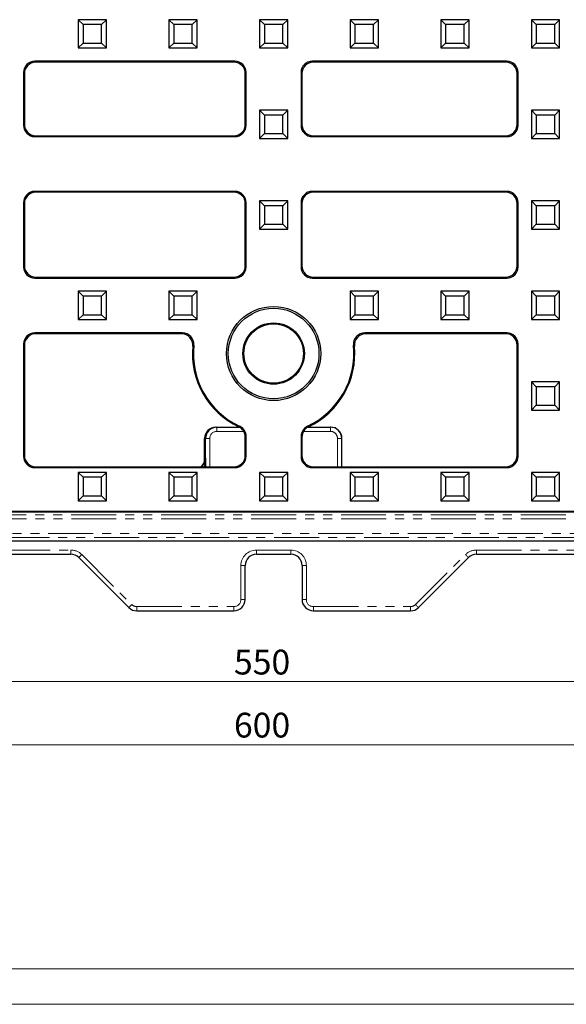
# Model space of a CAD drawing. Units: millimetres. Extents: x 0 to 594, y 0 to 420.
# Drawn here: x 151 to 228, y 0 to 139 of the extents above; entities that cross this region are included whole.
import ezdxf

# ---------------------------------------------------------------- set-up
doc = ezdxf.new("R2010")
doc.units = ezdxf.units.MM
doc.linetypes.add('PHANTOM', pattern=[12.7, 6.35, -1.27, 1.27, -1.27, 1.27, -1.27])
doc.layers.add('THICK_LINE', color=7, linetype='Continuous', lineweight=15)
doc.layers.add('ОСЕВЫЕ', color=7, linetype='Continuous')
doc.styles.add('SLDTEXTSTYLE3', font='TXT', dxfattribs={"width": 0.663})
doc.dimstyles.new('SLDDIMSTYLE0', dxfattribs={"dimtxt": 3.5, "dimasz": 4, "dimexe": 0, "dimexo": 0.0625, "dimgap": 0.875, "dimtad": 2, "dimdec": 0, "dimlfac": 2.5, "dimrnd": 1e-09, "dimzin": 12, "dimdsep": 46, "dimtxsty": 'SLDTEXTSTYLE3', "dimsah": 1, "dimcen": 0.09, "dimadec": 0, "dimazin": 3, "dimtfac": 1, "dimtofl": 0, "dimtmove": 0, "dimatfit": 3, "dimfxl": 1, "dimfrac": 2, "dimtolj": 1, "dimtzin": 12, "dimarcsym": 0})

# ---------------------------------------------------------------- blocks, each defined once
blk = doc.blocks.new('_D_4')
at = {"layer": 'THICK_LINE'}
for p, q in [((76.55, 68.79), (76.55, 43.62)), ((296.7, 68.22), (296.7, 43.62)), ((76.55, 45.62), (296.7, 45.62))]:
    blk.add_line(p, q, dxfattribs=at)
for points in [[(76.55, 45.62), (80.55, 44.72), (80.55, 46.52)], [(296.7, 45.62), (292.7, 46.52), (292.7, 44.72)]]:
    blk.add_solid(points, dxfattribs=at)
at = {"layer": 'THICK_LINE', "insert": (181.02, 50.13, 10.04), "char_height": 3.5, "attachment_point": 1, "style": 'SLDTEXTSTYLE3'}
blk.add_mtext('550', dxfattribs=at)
blk = doc.blocks.new('_D_5')
at = {"layer": 'THICK_LINE'}
for p, q in [((66.65, 57.22), (66.65, 34.7)), ((306.6, 57.22), (306.6, 34.7)), ((306.6, 36.7), (66.65, 36.7))]:
    blk.add_line(p, q, dxfattribs=at)
for points in [[(66.65, 36.7), (70.65, 35.8), (70.65, 37.6)], [(306.6, 36.7), (302.6, 37.6), (302.6, 35.8)]]:
    blk.add_solid(points, dxfattribs=at)
at = {"layer": 'THICK_LINE', "insert": (181.02, 41.22, 10.04), "char_height": 3.5, "attachment_point": 1, "style": 'SLDTEXTSTYLE3'}
blk.add_mtext('600', dxfattribs=at)

msp = doc.modelspace()

# ---------------------------------------------------------------- linework, layer by layer
at = {"color": 7, "linetype": 'Continuous', "lineweight": 30}
for p, q in [((159.7178, 138.5085), (159.0249, 139.2013)), ((163.0249, 139.2013), (159.0249, 139.2013)), ((159.0249, 139.2013), (159.0249, 135.2013)), ((162.3321, 138.5085), (159.7178, 138.5085)), ((159.7178, 138.5085), (159.7178, 135.8942)), ((162.3321, 138.5085), (163.0249, 139.2013)), ((162.3321, 135.8942), (162.3321, 138.5085)), ((163.0249, 135.2013), (163.0249, 139.2013)), ((172.5178, 138.5085), (171.8249, 139.2013)), ((171.8249, 139.2013), (171.8249, 135.2013)), ((175.8249, 139.2013), (171.8249, 139.2013)), ((172.5178, 138.5085), (172.5178, 135.8942)), ((175.1321, 138.5085), (172.5178, 138.5085)), ((175.1321, 138.5085), (175.8249, 139.2013)), ((175.1321, 135.8942), (175.1321, 138.5085)), ((175.8249, 135.2013), (175.8249, 139.2013)), ((185.3178, 138.5085), (184.6249, 139.2013)), ((188.6249, 139.2013), (184.6249, 139.2013)), ((184.6249, 139.2013), (184.6249, 135.2013)), ((187.9321, 138.5085), (185.3178, 138.5085)), ((185.3178, 138.5085), (185.3178, 135.8942)), ((187.9321, 138.5085), (188.6249, 139.2013)), ((187.9321, 135.8942), (187.9321, 138.5085)), ((188.6249, 135.2013), (188.6249, 139.2013)), ((198.1178, 138.5085), (197.4249, 139.2013)), ((201.4249, 139.2013), (197.4249, 139.2013)), ((197.4249, 139.2013), (197.4249, 135.2013)), ((200.7321, 138.5085), (198.1178, 138.5085)), ((198.1178, 138.5085), (198.1178, 135.8942)), ((200.7321, 138.5085), (201.4249, 139.2013)), ((200.7321, 135.8942), (200.7321, 138.5085)), ((201.4249, 135.2013), (201.4249, 139.2013)), ((210.9178, 138.5085), (210.2249, 139.2013)), ((210.2249, 139.2013), (210.2249, 135.2013)), ((214.2249, 139.2013), (210.2249, 139.2013)), ((210.9178, 138.5085), (210.9178, 135.8942)), ((213.5321, 138.5085), (210.9178, 138.5085)), ((213.5321, 138.5085), (214.2249, 139.2013)), ((213.5321, 135.8942), (213.5321, 138.5085)), ((214.2249, 135.2013), (214.2249, 139.2013)), ((223.7178, 138.5085), (223.0249, 139.2013)), ((223.0249, 139.2013), (223.0249, 135.2013)), ((227.0249, 139.2013), (223.0249, 139.2013)), ((223.7178, 138.5085), (223.7178, 135.8942)), ((226.3321, 138.5085), (223.7178, 138.5085)), ((226.3321, 138.5085), (227.0249, 139.2013)), ((226.3321, 135.8942), (226.3321, 138.5085)), ((227.0249, 135.2013), (227.0249, 139.2013)), ((159.7178, 135.8942), (159.0249, 135.2013)), ((159.0249, 135.2013), (163.0249, 135.2013)), ((159.7178, 135.8942), (162.3321, 135.8942)), ((162.3321, 135.8942), (163.0249, 135.2013)), ((172.5178, 135.8942), (171.8249, 135.2013)), ((171.8249, 135.2013), (175.8249, 135.2013)), ((172.5178, 135.8942), (175.1321, 135.8942)), ((175.1321, 135.8942), (175.8249, 135.2013)), ((185.3178, 135.8942), (184.6249, 135.2013)), ((184.6249, 135.2013), (188.6249, 135.2013)), ((185.3178, 135.8942), (187.9321, 135.8942)), ((187.9321, 135.8942), (188.6249, 135.2013)), ((198.1178, 135.8942), (197.4249, 135.2013)), ((197.4249, 135.2013), (201.4249, 135.2013)), ((198.1178, 135.8942), (200.7321, 135.8942)), ((200.7321, 135.8942), (201.4249, 135.2013)), ((210.9178, 135.8942), (210.2249, 135.2013)), ((210.2249, 135.2013), (214.2249, 135.2013)), ((210.9178, 135.8942), (213.5321, 135.8942)), ((213.5321, 135.8942), (214.2249, 135.2013)), ((223.7178, 135.8942), (223.0249, 135.2013)), ((223.0249, 135.2013), (227.0249, 135.2013)), ((223.7178, 135.8942), (226.3321, 135.8942)), ((226.3321, 135.8942), (227.0249, 135.2013)), ((181.1516, 133.3271), (152.8983, 133.3271)), ((181.0259, 133.2013), (153.024, 133.2013)), ((219.5516, 133.3271), (192.0983, 133.3271)), ((219.4259, 133.2013), (192.224, 133.2013)), ((151.2992, 131.728), (151.2992, 124.2746)), ((151.4249, 131.6023), (151.4249, 124.4004)), ((182.6249, 124.4004), (182.6249, 131.6023)), ((182.7507, 124.2746), (182.7507, 131.728)), ((190.4992, 131.728), (190.4992, 124.2746)), ((190.6249, 131.6023), (190.6249, 124.4004)), ((221.0249, 124.4004), (221.0249, 131.6023)), ((221.1507, 124.2746), (221.1507, 131.728)), ((185.3178, 125.7085), (184.6249, 126.4013)), ((188.6249, 126.4013), (184.6249, 126.4013)), ((184.6249, 126.4013), (184.6249, 122.4013)), ((187.9321, 125.7085), (185.3178, 125.7085)), ((185.3178, 125.7085), (185.3178, 123.0942)), ((187.9321, 125.7085), (188.6249, 126.4013)), ((187.9321, 123.0942), (187.9321, 125.7085)), ((188.6249, 122.4013), (188.6249, 126.4013)), ((223.7178, 125.7085), (223.0249, 126.4013)), ((227.0249, 126.4013), (223.0249, 126.4013)), ((223.0249, 126.4013), (223.0249, 122.4013)), ((226.3321, 125.7085), (223.7178, 125.7085)), ((223.7178, 125.7085), (223.7178, 123.0942)), ((226.3321, 125.7085), (227.0249, 126.4013)), ((226.3321, 123.0942), (226.3321, 125.7085)), ((227.0249, 122.4013), (227.0249, 126.4013)), ((152.8983, 122.6756), (181.1516, 122.6756)), ((153.024, 122.8013), (181.0259, 122.8013)), ((185.3178, 123.0942), (184.6249, 122.4013)), ((185.3178, 123.0942), (187.9321, 123.0942)), ((187.9321, 123.0942), (188.6249, 122.4013)), ((192.0983, 122.6756), (219.5516, 122.6756)), ((192.224, 122.8013), (219.4259, 122.8013)), ((223.7178, 123.0942), (223.0249, 122.4013)), ((223.7178, 123.0942), (226.3321, 123.0942)), ((226.3321, 123.0942), (227.0249, 122.4013)), ((184.6249, 122.4013), (188.6249, 122.4013)), ((223.0249, 122.4013), (227.0249, 122.4013)), ((181.1516, 114.9271), (152.8983, 114.9271)), ((181.0259, 114.8013), (153.024, 114.8013)), ((219.5516, 114.9271), (192.0983, 114.9271)), ((219.4259, 114.8013), (192.224, 114.8013)), ((151.2992, 113.328), (151.2992, 104.2746)), ((151.4249, 113.2023), (151.4249, 104.4004)), ((182.6249, 104.4004), (182.6249, 113.2023)), ((182.7507, 104.2746), (182.7507, 113.328)), ((185.3178, 112.9085), (184.6249, 113.6013)), ((188.6249, 113.6013), (184.6249, 113.6013)), ((184.6249, 113.6013), (184.6249, 109.6013)), ((187.9321, 112.9085), (185.3178, 112.9085)), ((185.3178, 112.9085), (185.3178, 110.2942)), ((187.9321, 112.9085), (188.6249, 113.6013)), ((187.9321, 110.2942), (187.9321, 112.9085)), ((188.6249, 109.6013), (188.6249, 113.6013)), ((190.4992, 113.328), (190.4992, 104.2746)), ((190.6249, 113.2023), (190.6249, 104.4004)), ((221.0249, 104.4004), (221.0249, 113.2023)), ((221.1507, 104.2746), (221.1507, 113.328)), ((223.7178, 112.9085), (223.0249, 113.6013)), ((227.0249, 113.6013), (223.0249, 113.6013)), ((223.0249, 113.6013), (223.0249, 109.6013)), ((226.3321, 112.9085), (223.7178, 112.9085)), ((223.7178, 112.9085), (223.7178, 110.2942)), ((226.3321, 112.9085), (227.0249, 113.6013)), ((226.3321, 110.2942), (226.3321, 112.9085)), ((227.0249, 109.6013), (227.0249, 113.6013)), ((185.3178, 110.2942), (184.6249, 109.6013)), ((185.3178, 110.2942), (187.9321, 110.2942)), ((187.9321, 110.2942), (188.6249, 109.6013)), ((223.7178, 110.2942), (223.0249, 109.6013)), ((223.7178, 110.2942), (226.3321, 110.2942)), ((226.3321, 110.2942), (227.0249, 109.6013)), ((184.6249, 109.6013), (188.6249, 109.6013)), ((223.0249, 109.6013), (227.0249, 109.6013)), ((152.8983, 102.6756), (181.1516, 102.6756)), ((153.024, 102.8013), (181.0259, 102.8013)), ((192.0983, 102.6756), (219.5516, 102.6756)), ((192.224, 102.8013), (219.4259, 102.8013)), ((159.7178, 100.1085), (159.0249, 100.8013)), ((159.0249, 100.8013), (159.0249, 96.8013)), ((163.0249, 100.8013), (159.0249, 100.8013)), ((162.3321, 100.1085), (163.0249, 100.8013)), ((163.0249, 96.8013), (163.0249, 100.8013)), ((172.5178, 100.1085), (171.8249, 100.8013)), ((175.8249, 100.8013), (171.8249, 100.8013)), ((171.8249, 100.8013), (171.8249, 96.8013)), ((175.1321, 100.1085), (175.8249, 100.8013)), ((175.8249, 96.8013), (175.8249, 100.8013)), ((198.1178, 100.1085), (197.4249, 100.8013)), ((201.4249, 100.8013), (197.4249, 100.8013)), ((197.4249, 100.8013), (197.4249, 96.8013)), ((200.7321, 100.1085), (201.4249, 100.8013)), ((201.4249, 96.8013), (201.4249, 100.8013)), ((210.9178, 100.1085), (210.2249, 100.8013)), ((210.2249, 100.8013), (210.2249, 96.8013)), ((214.2249, 100.8013), (210.2249, 100.8013)), ((213.5321, 100.1085), (214.2249, 100.8013)), ((214.2249, 96.8013), (214.2249, 100.8013)), ((223.7178, 100.1085), (223.0249, 100.8013)), ((223.0249, 100.8013), (223.0249, 96.8013)), ((227.0249, 100.8013), (223.0249, 100.8013)), ((226.3321, 100.1085), (227.0249, 100.8013)), ((227.0249, 96.8013), (227.0249, 100.8013)), ((159.7178, 100.1085), (159.7178, 97.4942)), ((162.3321, 100.1085), (159.7178, 100.1085)), ((162.3321, 97.4942), (162.3321, 100.1085)), ((175.1321, 100.1085), (172.5178, 100.1085)), ((172.5178, 100.1085), (172.5178, 97.4942)), ((175.1321, 97.4942), (175.1321, 100.1085)), ((200.7321, 100.1085), (198.1178, 100.1085)), ((198.1178, 100.1085), (198.1178, 97.4942)), ((200.7321, 97.4942), (200.7321, 100.1085)), ((210.9178, 100.1085), (210.9178, 97.4942)), ((213.5321, 100.1085), (210.9178, 100.1085)), ((213.5321, 97.4942), (213.5321, 100.1085)), ((223.7178, 100.1085), (223.7178, 97.4942)), ((226.3321, 100.1085), (223.7178, 100.1085)), ((226.3321, 97.4942), (226.3321, 100.1085)), ((159.7178, 97.4942), (159.0249, 96.8013)), ((159.7178, 97.4942), (162.3321, 97.4942)), ((162.3321, 97.4942), (163.0249, 96.8013)), ((172.5178, 97.4942), (171.8249, 96.8013)), ((172.5178, 97.4942), (175.1321, 97.4942)), ((175.1321, 97.4942), (175.8249, 96.8013)), ((198.1178, 97.4942), (197.4249, 96.8013)), ((198.1178, 97.4942), (200.7321, 97.4942)), ((200.7321, 97.4942), (201.4249, 96.8013)), ((210.9178, 97.4942), (210.2249, 96.8013)), ((210.9178, 97.4942), (213.5321, 97.4942)), ((213.5321, 97.4942), (214.2249, 96.8013)), ((223.7178, 97.4942), (223.0249, 96.8013)), ((223.7178, 97.4942), (226.3321, 97.4942)), ((226.3321, 97.4942), (227.0249, 96.8013)), ((159.0249, 96.8013), (163.0249, 96.8013)), ((171.8249, 96.8013), (175.8249, 96.8013)), ((197.4249, 96.8013), (201.4249, 96.8013)), ((210.2249, 96.8013), (214.2249, 96.8013)), ((223.0249, 96.8013), (227.0249, 96.8013)), ((173.7544, 94.9271), (152.8983, 94.9271)), ((173.6158, 94.8013), (153.024, 94.8013)), ((219.5516, 94.9271), (199.4955, 94.9271)), ((219.4259, 94.8013), (199.6341, 94.8013)), ((151.2992, 93.328), (151.2992, 77.4746)), ((221.1507, 77.4746), (221.1507, 93.328)), ((151.4249, 93.2023), (151.4249, 77.6004)), ((221.0249, 77.6004), (221.0249, 93.2023)), ((223.7178, 87.3085), (223.0249, 88.0013)), ((227.0249, 88.0013), (223.0249, 88.0013)), ((223.0249, 88.0013), (223.0249, 84.0013)), ((226.3321, 87.3085), (227.0249, 88.0013)), ((227.0249, 84.0013), (227.0249, 88.0013)), ((226.3321, 87.3085), (223.7178, 87.3085)), ((223.7178, 87.3085), (223.7178, 84.6942)), ((226.3321, 84.6942), (226.3321, 87.3085)), ((223.7178, 84.6942), (223.0249, 84.0013)), ((223.0249, 84.0013), (227.0249, 84.0013)), ((223.7178, 84.6942), (226.3321, 84.6942)), ((226.3321, 84.6942), (227.0249, 84.0013)), ((178.4723, 81.6013), (178.605, 81.6013)), ((178.605, 81.6013), (181.786, 81.6013)), ((191.4803, 81.6013), (194.6449, 81.6013)), ((194.6449, 81.6013), (194.6929, 81.6013)), ((176.8713, 77.0925), (176.8713, 80.0013)), ((182.6249, 77.6004), (182.6249, 80.1975)), ((182.7507, 77.4746), (182.7507, 80.2773)), ((190.4992, 80.2773), (190.4992, 77.4746)), ((190.6249, 80.1975), (190.6249, 77.6004)), ((196.2669, 76.0013), (196.2669, 80.0013)), ((177.0033, 77.2245), (177.0033, 76.0013)), ((152.8983, 75.8756), (181.1516, 75.8756)), ((153.024, 76.0013), (181.0259, 76.0013)), ((159.7178, 74.5085), (159.0249, 75.2013)), ((163.0249, 75.2013), (159.0249, 75.2013)), ((159.0249, 75.2013), (159.0249, 71.2013)), ((162.3321, 74.5085), (163.0249, 75.2013)), ((163.0249, 71.2013), (163.0249, 75.2013)), ((172.5178, 74.5085), (171.8249, 75.2013)), ((171.8249, 75.2013), (171.8249, 71.2013)), ((175.8249, 75.2013), (171.8249, 75.2013)), ((175.1321, 74.5085), (175.8249, 75.2013)), ((175.8249, 71.2013), (175.8249, 75.2013)), ((176.4363, 76.0013), (176.7107, 76.3175)), ((185.3178, 74.5085), (184.6249, 75.2013)), ((184.6249, 75.2013), (184.6249, 71.2013)), ((188.6249, 75.2013), (184.6249, 75.2013)), ((187.9321, 74.5085), (188.6249, 75.2013)), ((188.6249, 71.2013), (188.6249, 75.2013)), ((192.0983, 75.8756), (219.5516, 75.8756)), ((192.224, 76.0013), (219.4259, 76.0013)), ((198.1178, 74.5085), (197.4249, 75.2013)), ((201.4249, 75.2013), (197.4249, 75.2013)), ((197.4249, 75.2013), (197.4249, 71.2013)), ((200.7321, 74.5085), (201.4249, 75.2013)), ((201.4249, 71.2013), (201.4249, 75.2013)), ((210.9178, 74.5085), (210.2249, 75.2013)), ((210.2249, 75.2013), (210.2249, 71.2013)), ((214.2249, 75.2013), (210.2249, 75.2013)), ((213.5321, 74.5085), (214.2249, 75.2013)), ((214.2249, 71.2013), (214.2249, 75.2013)), ((223.7178, 74.5085), (223.0249, 75.2013)), ((227.0249, 75.2013), (223.0249, 75.2013)), ((223.0249, 75.2013), (223.0249, 71.2013)), ((226.3321, 74.5085), (227.0249, 75.2013)), ((227.0249, 71.2013), (227.0249, 75.2013)), ((162.3321, 74.5085), (159.7178, 74.5085)), ((159.7178, 74.5085), (159.7178, 71.8942)), ((162.3321, 71.8942), (162.3321, 74.5085)), ((172.5178, 74.5085), (172.5178, 71.8942)), ((175.1321, 74.5085), (172.5178, 74.5085)), ((175.1321, 71.8942), (175.1321, 74.5085)), ((185.3178, 74.5085), (185.3178, 71.8942)), ((187.9321, 74.5085), (185.3178, 74.5085)), ((187.9321, 71.8942), (187.9321, 74.5085)), ((200.7321, 74.5085), (198.1178, 74.5085)), ((198.1178, 74.5085), (198.1178, 71.8942)), ((200.7321, 71.8942), (200.7321, 74.5085)), ((210.9178, 74.5085), (210.9178, 71.8942)), ((213.5321, 74.5085), (210.9178, 74.5085)), ((213.5321, 71.8942), (213.5321, 74.5085)), ((226.3321, 74.5085), (223.7178, 74.5085)), ((223.7178, 74.5085), (223.7178, 71.8942)), ((226.3321, 71.8942), (226.3321, 74.5085)), ((159.7178, 71.8942), (159.0249, 71.2013)), ((159.0249, 71.2013), (163.0249, 71.2013)), ((159.7178, 71.8942), (162.3321, 71.8942)), ((162.3321, 71.8942), (163.0249, 71.2013)), ((172.5178, 71.8942), (171.8249, 71.2013)), ((171.8249, 71.2013), (175.8249, 71.2013)), ((172.5178, 71.8942), (175.1321, 71.8942)), ((175.1321, 71.8942), (175.8249, 71.2013)), ((185.3178, 71.8942), (184.6249, 71.2013)), ((184.6249, 71.2013), (188.6249, 71.2013)), ((185.3178, 71.8942), (187.9321, 71.8942)), ((187.9321, 71.8942), (188.6249, 71.2013)), ((198.1178, 71.8942), (197.4249, 71.2013)), ((197.4249, 71.2013), (201.4249, 71.2013)), ((198.1178, 71.8942), (200.7321, 71.8942)), ((200.7321, 71.8942), (201.4249, 71.2013)), ((210.9178, 71.8942), (210.2249, 71.2013)), ((210.2249, 71.2013), (214.2249, 71.2013)), ((210.9178, 71.8942), (213.5321, 71.8942)), ((213.5321, 71.8942), (214.2249, 71.2013)), ((223.7178, 71.8942), (223.0249, 71.2013)), ((223.0249, 71.2013), (227.0249, 71.2013)), ((223.7178, 71.8942), (226.3321, 71.8942)), ((226.3321, 71.8942), (227.0249, 71.2013)), ((81.8242, 69.6013), (291.4257, 69.6013)), ((81.9499, 69.7271), (291.3, 69.7271)), ((79.2389, 65.5264), (293.4399, 65.5264)), ((97.9057, 63.6227), (157.9716, 63.6227)), ((159.102, 63.1544), (166.1653, 56.0911)), ((184.2023, 63.6227), (189.0476, 63.6227)), ((207.0846, 56.0911), (214.1479, 63.1544)), ((215.2783, 63.6227), (275.3442, 63.6227)), ((182.6036, 57.222), (182.6036, 62.024)), ((190.6463, 62.024), (190.6463, 57.222)), ((167.2963, 55.6227), (181.0042, 55.6227)), ((192.2457, 55.6227), (205.9536, 55.6227))]:
    msp.add_line(p, q, dxfattribs=at)
at = {"color": 8, "linetype": 'PHANTOM', "lineweight": 0}
for p, q in [((152.8983, 133.3271), (153.024, 133.2013)), ((181.0259, 133.2013), (181.1516, 133.3271)), ((192.0983, 133.3271), (192.224, 133.2013)), ((219.4259, 133.2013), (219.5516, 133.3271)), ((151.4249, 131.6023), (151.2992, 131.728)), ((182.7507, 131.728), (182.6249, 131.6023)), ((190.6249, 131.6023), (190.4992, 131.728)), ((221.1507, 131.728), (221.0249, 131.6023)), ((151.2992, 124.2746), (151.4249, 124.4004)), ((182.6249, 124.4004), (182.7507, 124.2746)), ((190.4992, 124.2746), (190.6249, 124.4004)), ((221.0249, 124.4004), (221.1507, 124.2746)), ((153.024, 122.8013), (152.8983, 122.6756)), ((181.1516, 122.6756), (181.0259, 122.8013)), ((192.224, 122.8013), (192.0983, 122.6756)), ((219.5516, 122.6756), (219.4259, 122.8013)), ((152.8983, 114.9271), (153.024, 114.8013)), ((181.0259, 114.8013), (181.1516, 114.9271)), ((192.0983, 114.9271), (192.224, 114.8013)), ((219.4259, 114.8013), (219.5516, 114.9271)), ((151.4249, 113.2023), (151.2992, 113.328)), ((182.7507, 113.328), (182.6249, 113.2023)), ((190.6249, 113.2023), (190.4992, 113.328)), ((221.1507, 113.328), (221.0249, 113.2023)), ((151.2992, 104.2746), (151.4249, 104.4004)), ((182.6249, 104.4004), (182.7507, 104.2746)), ((190.4992, 104.2746), (190.6249, 104.4004)), ((221.0249, 104.4004), (221.1507, 104.2746)), ((153.024, 102.8013), (152.8983, 102.6756)), ((181.1516, 102.6756), (181.0259, 102.8013)), ((192.224, 102.8013), (192.0983, 102.6756)), ((219.5516, 102.6756), (219.4259, 102.8013)), ((152.8983, 94.9271), (153.024, 94.8013)), ((219.4259, 94.8013), (219.5516, 94.9271)), ((151.4249, 93.2023), (151.2992, 93.328)), ((221.1507, 93.328), (221.0249, 93.2023)), ((178.605, 81.0013), (178.605, 81.6013)), ((182.3827, 81.0013), (178.605, 81.0013)), ((194.6449, 81.0013), (190.8607, 81.0013)), ((194.6449, 81.0013), (194.6449, 81.6013)), ((177.0047, 80.0013), (176.8713, 80.0013)), ((177.6044, 80.0013), (177.0047, 80.0013)), ((177.0047, 76.0013), (177.0047, 80.0013)), ((177.6044, 80.0013), (177.6044, 76.0013)), ((196.2452, 80.0013), (195.6455, 80.0013)), ((195.6455, 76.0013), (195.6455, 80.0013)), ((196.2452, 80.0013), (196.2452, 76.0013)), ((196.2669, 80.0013), (196.2452, 80.0013)), ((151.2992, 77.4746), (151.4249, 77.6004)), ((176.8713, 77.0925), (177.0033, 77.2245)), ((182.6249, 77.6004), (182.7507, 77.4746)), ((190.4992, 77.4746), (190.6249, 77.6004)), ((221.0249, 77.6004), (221.1507, 77.4746)), ((153.024, 76.0013), (152.8983, 75.8756)), ((181.1516, 75.8756), (181.0259, 76.0013)), ((192.224, 76.0013), (192.0983, 75.8756)), ((219.5516, 75.8756), (219.4259, 76.0013)), ((81.8442, 69.2216), (291.4057, 69.2216)), ((291.4057, 68.6219), (81.8442, 68.6219)), ((78.6037, 66.5807), (294.6461, 66.5807)), ((294.6461, 65.9811), (78.6037, 65.9811)), ((97.9057, 64.2227), (157.9716, 64.2227)), ((157.9716, 64.2227), (157.9716, 63.6227)), ((184.2023, 64.2227), (189.0476, 64.2227)), ((184.2023, 64.2227), (184.2023, 63.6227)), ((189.0476, 64.2227), (189.0476, 63.6227)), ((215.2783, 64.2227), (275.3442, 64.2227)), ((215.2783, 63.6227), (215.2783, 64.2227)), ((159.5263, 63.5787), (166.5896, 56.5154)), ((206.6603, 56.5154), (213.7236, 63.5787)), ((182.0036, 57.222), (182.0036, 62.024)), ((182.0036, 62.024), (182.6036, 62.024)), ((191.2463, 62.024), (190.6463, 62.024)), ((191.2463, 62.024), (191.2463, 57.222)), ((182.0036, 57.222), (182.6036, 57.222)), ((191.2463, 57.222), (190.6463, 57.222)), ((167.2963, 56.2227), (181.0042, 56.2227)), ((167.2963, 56.2227), (167.2963, 55.6227)), ((181.0042, 56.2227), (181.0042, 55.6227)), ((192.2457, 56.2227), (205.9536, 56.2227)), ((192.2457, 56.2227), (192.2457, 55.6227)), ((205.9536, 56.2227), (205.9536, 55.6227))]:
    msp.add_line(p, q, dxfattribs=at)
at = {"color": 7, "linetype": 'Continuous', "lineweight": 15}
msp.add_line((20, 5), (589, 5), dxfattribs=at)
at = {"color": 8, "linetype": 'PHANTOM', "lineweight": 0, "flags": 128}
for points in [[(173.6158, 94.8013), (173.6882, 94.8672), (173.7544, 94.9271)], [(199.4955, 94.9271), (199.5617, 94.8672), (199.6341, 94.8013)], [(175.345, 93.1641), (175.2234, 93.0675), (175.2081, 93.0553)], [(198.0418, 93.0553), (197.9203, 93.1519), (197.9049, 93.1641)], [(181.7112, 81.6423), (181.815, 81.7168), (181.8281, 81.7262)], [(191.4218, 81.7262), (191.5256, 81.6516), (191.5387, 81.6423)], [(182.7507, 80.2773), (182.6887, 80.2379), (182.6249, 80.1975)], [(190.6249, 80.1975), (190.5612, 80.2379), (190.4992, 80.2773)], [(159.5263, 63.5787), (159.4417, 63.4941), (159.3605, 63.4129), (159.286, 63.3384), (159.2211, 63.2735), (159.1685, 63.2209), (159.1302, 63.1826), (159.1078, 63.1602), (159.102, 63.1544)], [(214.1479, 63.1544), (214.1421, 63.1602), (214.1197, 63.1826), (214.0814, 63.2209), (214.0288, 63.2735), (213.9639, 63.3384), (213.8894, 63.4129), (213.8082, 63.4941), (213.7236, 63.5787)], [(166.5896, 56.5154), (166.505, 56.4308), (166.4238, 56.3496), (166.3493, 56.2751), (166.2844, 56.2102), (166.2318, 56.1576), (166.1935, 56.1193), (166.1711, 56.0969), (166.1653, 56.0911)], [(207.0846, 56.0911), (207.0787, 56.0969), (207.0564, 56.1193), (207.0181, 56.1576), (206.9655, 56.2102), (206.9006, 56.2751), (206.8261, 56.3496), (206.7449, 56.4308), (206.6603, 56.5154)]]:
    msp.add_lwpolyline(points, dxfattribs=at)
at = {"color": 7, "linetype": 'Continuous', "lineweight": 30}
for radius in [6.6514, 6.4, 4.3397, 4.2]:
    msp.add_circle((186.6249, 92.0013), radius, dxfattribs=at)
for centre, radius, start, end in [((173.6162, 93.2027), 1.5987, 354.711851, 90.013771), ((173.7548, 93.3284), 1.5987, 354.100656, 90.014001), ((199.4951, 93.3284), 1.5987, 89.986133, 185.89921), ((199.6337, 93.2027), 1.5987, 89.986394, 185.287984), ((186.6249, 92.0013), 11.4654, 174.725518, 244.62313), ((186.6249, 92.0013), 11.3397, 174.11475, 244.974707), ((186.6249, 92.0013), 11.3397, 295.025293, 5.88525), ((186.6249, 92.0013), 11.4654, 295.37687, 5.274482), ((181.026, 80.1976), 1.5989, 359.997619, 64.625513), ((181.1518, 80.2774), 1.5989, 359.997005, 64.977676), ((192.0981, 80.2774), 1.5989, 115.02221, 180.003109), ((192.2239, 80.1976), 1.5989, 115.374146, 180.002722)]:
    msp.add_arc(centre, radius, start, end, dxfattribs=at)
at = {"color": 8, "linetype": 'PHANTOM', "lineweight": 0}
for centre, radius, start, end in [((175.4429, 77.2272), 1.5604, 324.341319, 359.900895), ((172.7058, 77.2686), 4.2977, 342.85085, 359.412328)]:
    msp.add_arc(centre, radius, start, end, dxfattribs=at)
at = {"color": 7, "linetype": 'Continuous', "lineweight": 30}
for centre, major_axis, ratio, start_param, end_param in [((152.9002, 131.7261), (-1.1327, 1.1327), 0.99878277, 5.49839613, 7.06797448), ((153.0259, 131.6004), (-1.1327, 1.1327), 0.99878277, 5.49839613, 7.06797448), ((181.024, 131.6004), (1.1327, 1.1327), 0.99878277, 5.49839613, 7.06797448), ((181.1497, 131.7261), (1.1327, 1.1327), 0.99878277, 5.49839613, 7.06797448), ((192.1002, 131.7261), (-1.1327, 1.1327), 0.99878277, 5.49839613, 7.06797448), ((192.2259, 131.6004), (-1.1327, 1.1327), 0.99878277, 5.49839613, 7.06797448), ((219.424, 131.6004), (1.1327, 1.1327), 0.99878277, 5.49839613, 7.06797448), ((219.5497, 131.7261), (1.1327, 1.1327), 0.99878277, 5.49839613, 7.06797448), ((152.9002, 124.2766), (-1.1327, -1.1327), 0.99878277, 5.49839613, 7.06797448), ((153.0259, 124.4023), (-1.1327, -1.1327), 0.99878277, 5.49839613, 7.06797448), ((181.024, 124.4023), (1.1327, -1.1327), 0.99878277, 5.49839613, 7.06797448), ((181.1497, 124.2766), (1.1327, -1.1327), 0.99878277, 5.49839613, 7.06797448), ((192.1002, 124.2766), (-1.1327, -1.1327), 0.99878277, 5.49839613, 7.06797448), ((192.2259, 124.4023), (-1.1327, -1.1327), 0.99878277, 5.49839613, 7.06797448), ((219.424, 124.4023), (1.1327, -1.1327), 0.99878277, 5.49839613, 7.06797448), ((219.5497, 124.2766), (1.1327, -1.1327), 0.99878277, 5.49839613, 7.06797448), ((152.9002, 113.3261), (-1.1327, 1.1327), 0.99878277, 5.49839613, 7.06797448), ((153.0259, 113.2004), (-1.1327, 1.1327), 0.99878277, 5.49839613, 7.06797448), ((181.024, 113.2004), (1.1327, 1.1327), 0.99878277, 5.49839613, 7.06797448), ((181.1497, 113.3261), (1.1327, 1.1327), 0.99878277, 5.49839613, 7.06797448), ((192.1002, 113.3261), (-1.1327, 1.1327), 0.99878277, 5.49839613, 7.06797448), ((192.2259, 113.2004), (-1.1327, 1.1327), 0.99878277, 5.49839613, 7.06797448), ((219.424, 113.2004), (1.1327, 1.1327), 0.99878277, 5.49839613, 7.06797448), ((219.5497, 113.3261), (1.1327, 1.1327), 0.99878277, 5.49839613, 7.06797448), ((152.9002, 104.2766), (-1.1327, -1.1327), 0.99878277, 5.49839613, 7.06797448), ((153.0259, 104.4023), (-1.1327, -1.1327), 0.99878277, 5.49839613, 7.06797448), ((181.024, 104.4023), (1.1327, -1.1327), 0.99878277, 5.49839613, 7.06797448), ((181.1497, 104.2766), (1.1327, -1.1327), 0.99878277, 5.49839613, 7.06797448), ((192.1002, 104.2766), (-1.1327, -1.1327), 0.99878277, 5.49839613, 7.06797448), ((192.2259, 104.4023), (-1.1327, -1.1327), 0.99878277, 5.49839613, 7.06797448), ((219.424, 104.4023), (1.1327, -1.1327), 0.99878277, 5.49839613, 7.06797448), ((219.5497, 104.2766), (1.1327, -1.1327), 0.99878277, 5.49839613, 7.06797448), ((152.9002, 93.3261), (-1.1327, 1.1327), 0.99878277, 5.49839613, 7.06797448), ((153.0259, 93.2004), (-1.1327, 1.1327), 0.99878277, 5.49839613, 7.06797448), ((219.424, 93.2004), (1.1327, 1.1327), 0.99878277, 5.49839613, 7.06797448), ((219.5497, 93.3261), (1.1327, 1.1327), 0.99878277, 5.49839613, 7.06797448), ((178.4723, 80.0013), (1.601, 0), 0.99939083, 1.57079633, 3.14159265), ((178.605, 80.0013), (1.6002, 0), 0.9998475, 1.57079633, 3.14159265), ((194.6449, 80.0013), (1.6002, 0), 0.9998475, 0, 1.57079633), ((194.6929, 80.0013), (0, 1.6), 0.98372803, 4.71238898, 6.28318531), ((152.9002, 77.4766), (-1.1327, -1.1327), 0.99878277, 5.49839613, 7.06797448), ((153.0259, 77.6023), (-1.1327, -1.1327), 0.99878277, 5.49839613, 7.06797448), ((175.2703, 77.0906), (1.1327, 1.1327), 0.99878277, 4.71238898, 5.49839613), ((181.024, 77.6023), (1.1327, -1.1327), 0.99878277, 5.49839613, 7.06797448), ((181.1497, 77.4766), (1.1327, -1.1327), 0.99878277, 5.49839613, 7.06797448), ((192.1002, 77.4766), (-1.1327, -1.1327), 0.99878277, 5.49839613, 7.06797448), ((192.2259, 77.6023), (-1.1327, -1.1327), 0.99878277, 5.49839613, 7.06797448), ((219.424, 77.6023), (1.1327, -1.1327), 0.99878277, 5.49839613, 7.06797448), ((219.5497, 77.4766), (1.1327, -1.1327), 0.99878277, 5.49839613, 7.06797448), ((157.9705, 62.0213), (0.6131, 1.4801), 0.9987521, 5.89073854, 6.67563207), ((184.205, 62.0213), (1.1338, -1.1338), 0.99787234, 2.35680348, 3.92638183), ((189.0449, 62.0213), (1.1338, 1.1338), 0.99787234, 5.49839613, 7.06797448), ((215.2794, 62.0213), (-0.6131, 1.4801), 0.9987521, 5.89073854, 6.67563207), ((181.003, 57.2233), (1.1317, -1.1317), 0.99969486, 5.49839613, 7.06797448), ((192.2469, 57.2233), (1.1317, 1.1317), 0.99969486, 2.35680348, 3.92638183), ((167.2968, 57.2233), (0.6124, 1.4785), 0.99982132, 2.74914589, 3.53403942), ((205.9531, 57.2233), (-0.6124, 1.4785), 0.99982132, 2.74914589, 3.53403942)]:
    msp.add_ellipse(centre, major_axis=major_axis, ratio=ratio, start_param=start_param, end_param=end_param, dxfattribs=at)
at = {"color": 8, "linetype": 'PHANTOM', "lineweight": 0}
for centre, major_axis, ratio, start_param, end_param in [((178.605, 80.0013), (1.0006, 0), 0.99939083, 1.57079633, 3.14159265), ((194.6449, 80.0013), (1.0006, 0), 0.99939083, 0, 1.57079633), ((157.9705, 62.0213), (0.8425, 2.034), 0.99928642, 5.89073854, 6.67563207), ((184.205, 62.0213), (-1.5575, 1.5575), 0.99878277, 5.49839613, 7.06797448), ((189.0449, 62.0213), (1.5575, 1.5575), 0.99878277, 5.49839613, 7.06797448), ((215.2794, 62.0213), (-0.8425, 2.034), 0.99928642, 5.89073854, 6.67563207), ((181.003, 57.2233), (0.708, -0.708), 0.99878277, 5.49839613, 7.06797448), ((192.2469, 57.2233), (-0.708, -0.708), 0.99878277, 5.49839613, 7.06797448), ((167.2968, 57.2233), (-0.383, -0.9245), 0.99928642, 5.89073854, 6.67563207), ((205.9531, 57.2233), (0.383, -0.9245), 0.99928642, 5.89073854, 6.67563207)]:
    msp.add_ellipse(centre, major_axis=major_axis, ratio=ratio, start_param=start_param, end_param=end_param, dxfattribs=at)
at = {"layer": 'ОСЕВЫЕ', "lineweight": 0}
msp.add_line((0, 0), (594, 0), dxfattribs=at)

# ---------------------------------------------------------------- dimensions: what is measured, and where the dimension line sits
at = {"layer": 'THICK_LINE'}
for base, p1, p2, picture, middle in [((296.6999, 45.6227), (76.55, 68.7864), (296.6999, 68.2153), '_D_4', (186.6249, 45.6227)), ((66.6463, 36.7035), (306.6036, 57.222), (66.6463, 57.222), '_D_5', (186.6249, 36.7035))]:
    dim = msp.add_linear_dim(base=base, p1=p1, p2=p2, dimstyle='SLDDIMSTYLE0', dxfattribs=at)
    dim.commit()
    dim.dimension.update_dxf_attribs({"geometry": picture, "text_midpoint": middle, "dimtype": 160})

doc.saveas('drawing.dxf')
